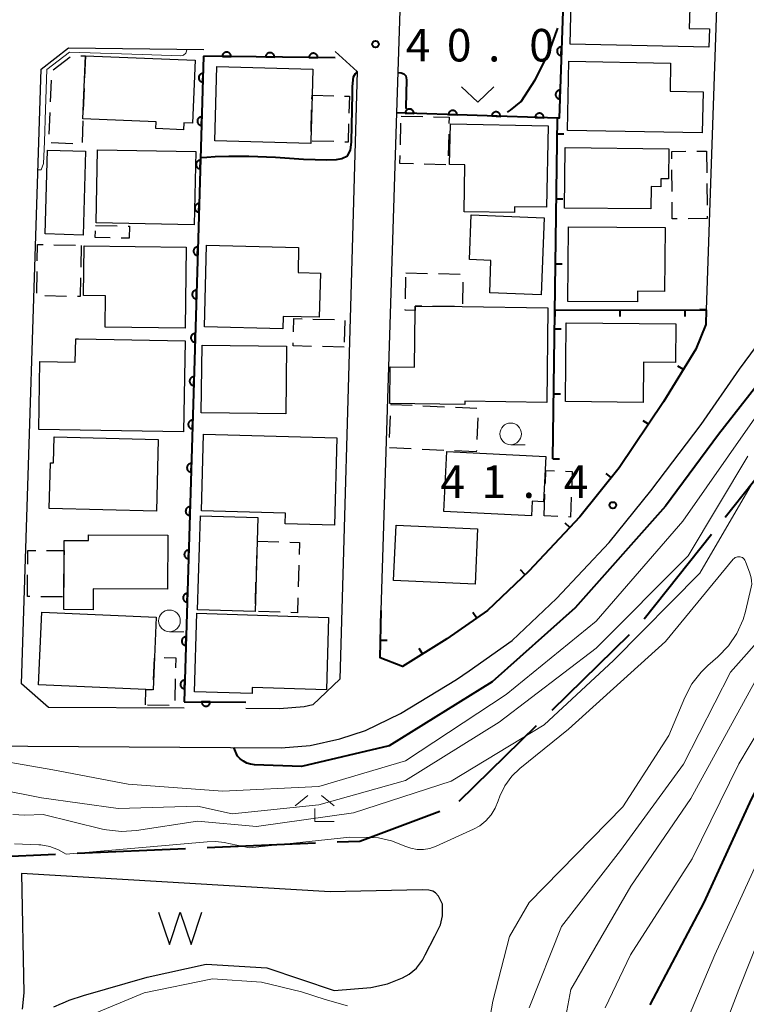
# Model space of a CAD drawing. Units: metres. Extents: x -72000 to -69999, y 31500 to 33001.
# Drawn here: x -71160 to -71076, y 32497 to 32611 of the extents above; entities that cross this region are included whole.
import ezdxf

# ---------------------------------------------------------------- set-up
doc = ezdxf.new("R2010")
doc.units = ezdxf.units.M
for name, color, linetype, lineweight in [('110600_大字・町・丁目界', 7, 'Continuous', 40), ('210100_道路縁(街区線)', 7, 'Continuous', 30), ('300100_普通建物', 7, 'Continuous', 30), ('300300_普通無壁舎', 7, 'Continuous', 30), ('510100_河川', 7, 'Continuous', 30), ('510500_湖池(界線)', 7, 'Continuous', 30), ('611100_コンクリート被覆(直落)', 7, 'Continuous', 30), ('614000_へい（未分類）', 7, 'Continuous', 40), ('631300_畑', 7, 'Continuous', 13), ('633100_広葉樹林', 7, 'Continuous', 13), ('633300_竹林', 7, 'Continuous', 13), ('710100_等高線(計曲線)', 7, 'Continuous', 40), ('710200_等高線(主曲線)', 7, 'Continuous', 13), ('731200_図化機測定による標高点', 7, 'Continuous', 40)]:
    doc.layers.add(name, color=color, linetype=linetype, lineweight=lineweight)
doc.styles.add('Style-WORKING', font='MS Gothic.ttf')

msp = doc.modelspace()

# ---------------------------------------------------------------- linework, layer by layer
at = {"layer": '110600_大字・町・丁目界', "linetype": 'Continuous', "lineweight": 40}
for p, q in [((-71070.36, 32563.21), (-71078.14, 32553.43)), ((-71079.7, 32551.47), (-71087.47, 32541.68)), ((-71089.2, 32539.89), (-71098.14, 32531.15)), ((-71099.93, 32529.4), (-71108.86, 32520.66)), ((-71140.39, 32515.2), (-71152.88, 32514.66)), ((-71125.41, 32515.85), (-71137.9, 32515.31)), ((-71155.38, 32514.55), (-71167.87, 32514.01))]:
    msp.add_line(p, q, dxfattribs=at)
at = {"layer": '110600_大字・町・丁目界', "linetype": 'Continuous', "lineweight": 40, "flags": 128}
msp.add_lwpolyline([(-71111.04, 32519.51), (-71120.27, 32516.07), (-71122.91, 32515.96)], dxfattribs=at)
at = {"layer": '210100_道路縁(街区線)', "linetype": 'Continuous', "lineweight": 30, "flags": 128}
for points in [[(-71116.01, 32600.08), (-71115.64, 32611.88), (-71114.28, 32655.23), (-71113.93, 32666.34), (-71113.24, 32688.33), (-71112.96, 32697.18), (-71110.97, 32699.44), (-71093.96, 32698.99)], [(-71076.25, 32696.38), (-71080.32, 32577.37)], [(-71164.47, 32527.07), (-71129.36, 32526.86), (-71126.02, 32527.14), (-71122.6, 32527.91), (-71119.63, 32528.87), (-71115.59, 32530.8), (-71109.14, 32534.72), (-71107.68, 32535.73), (-71102.71, 32539.22), (-71097.61, 32544.07), (-71091.51, 32550.53), (-71086.72, 32556.49), (-71080.92, 32564.16), (-71076.49, 32570.54), (-71070.16, 32579.08), (-71051.81, 32604.06), (-71046.78, 32610.61), (-71042.81, 32616.32)], [(-71140.56, 32531.43), (-71156.2, 32531.52), (-71159.32, 32534.23), (-71157.04, 32605.14), (-71153.88, 32607.59), (-71138.28, 32607.38)], [(-71123.13, 32607.18), (-71120.6, 32604.87), (-71121.17, 32584.45)], [(-71117.82, 32542.69), (-71116.01, 32600.08)], [(-71121.17, 32584.45), (-71122.57, 32534.76), (-71125.7, 32531.82), (-71126.71, 32531.6), (-71129.53, 32531.36), (-71133.44, 32531.38)]]:
    msp.add_lwpolyline(points, dxfattribs=at)
at = {"layer": '300100_普通建物', "linetype": 'Continuous', "lineweight": 30, "flags": 128}
for points in [[(-71096.03, 32608.02), (-71095.61, 32626.21), (-71087.62, 32626.02), (-71087.6, 32626.97), (-71080.45, 32626.8), (-71080.64, 32618.79), (-71084.29, 32618.87), (-71084.33, 32617.11), (-71083.2, 32617.08), (-71083.25, 32614.73), (-71082.15, 32614.7), (-71082.27, 32609.84), (-71079.95, 32609.79), (-71080, 32607.65)], [(-71139.57, 32598.91), (-71140.6, 32598.95), (-71140.63, 32598.15), (-71143.81, 32598.27), (-71143.78, 32599.06), (-71152.22, 32599.39), (-71151.93, 32606.65), (-71139.27, 32606.16)], [(-71080.77, 32597.77), (-71096.32, 32598.04), (-71096.18, 32606.04), (-71084.43, 32605.84), (-71084.48, 32602.58), (-71080.69, 32602.51)], [(-71125.94, 32596.55), (-71137.01, 32596.86), (-71136.77, 32605.43), (-71125.7, 32605.12), (-71125.79, 32602.13), (-71125.93, 32596.84)], [(-71109.84, 32598.81), (-71098.57, 32598.61), (-71098.73, 32589.2), (-71102.44, 32589.26), (-71102.45, 32588.59), (-71108.26, 32588.68), (-71108.17, 32594.1), (-71109.92, 32594.13)], [(-71085.56, 32591.56), (-71086.68, 32591.58), (-71086.71, 32589.01), (-71096.66, 32589.11), (-71096.58, 32596.08), (-71084.65, 32595.95), (-71084.69, 32592.47), (-71085.55, 32592.48)], [(-71107.42, 32588.34), (-71099.01, 32588), (-71099.36, 32579.09), (-71105.3, 32579.33), (-71105.15, 32583.08), (-71107.63, 32583.17)], [(-71096.22, 32586.94), (-71085.07, 32586.88), (-71085.12, 32579.5), (-71088.25, 32579.51), (-71088.26, 32578.28), (-71096.27, 32578.32)], [(-71152.08, 32584.77), (-71140.32, 32584.62), (-71140.44, 32575.25), (-71149.67, 32575.37), (-71149.62, 32579), (-71152.17, 32579.03)], [(-71137.97, 32584.83), (-71127.34, 32584.57), (-71127.41, 32581.66), (-71124.83, 32581.6), (-71124.96, 32576.52), (-71129.14, 32576.62), (-71129.17, 32575.2), (-71138.21, 32575.42)], [(-71113.9, 32577.81), (-71108.46, 32577.74), (-71098.58, 32577.61), (-71098.72, 32566.7), (-71108.15, 32566.82), (-71108.15, 32566.47), (-71116.82, 32566.58), (-71116.77, 32570.78), (-71113.99, 32570.75), (-71113.91, 32577.31)], [(-71096.47, 32575.89), (-71083.82, 32575.74), (-71083.87, 32571.31), (-71087.54, 32571.35), (-71087.59, 32566.68), (-71096.57, 32566.79)], [(-71152.74, 32574.01), (-71140.45, 32573.79), (-71140.64, 32563.29), (-71157.33, 32563.59), (-71157.19, 32571.4), (-71153.11, 32571.33), (-71153.06, 32574.02)], [(-71138.3, 32563.02), (-71122.93, 32562.61), (-71123.19, 32552.54), (-71128.88, 32552.69), (-71128.85, 32553.93), (-71138.56, 32554.2)], [(-71143.74, 32554.17), (-71156.11, 32554.47), (-71155.98, 32559.74), (-71155.61, 32559.73), (-71155.54, 32562.71), (-71143.54, 32562.42)], [(-71110.23, 32561.02), (-71098.84, 32560.45), (-71099.11, 32555.23), (-71100.39, 32555.29), (-71100.47, 32553.61), (-71110.58, 32554.12)], [(-71132.36, 32542.58), (-71139.01, 32542.79), (-71138.67, 32553.61), (-71132.03, 32553.41), (-71132.11, 32550.69)], [(-71142.42, 32551.37), (-71142.46, 32545.16), (-71151.04, 32545.21), (-71151.05, 32542.78), (-71154.44, 32542.8), (-71154.43, 32544.27), (-71154.4, 32549.6), (-71154.39, 32550.76), (-71151.59, 32550.75), (-71151.59, 32551.42)], [(-71156.98, 32542.51), (-71143.77, 32541.93), (-71143.97, 32537.31), (-71144.14, 32533.55), (-71144.96, 32533.59), (-71157.36, 32534.14)], [(-71139.07, 32542.37), (-71123.88, 32541.9), (-71124.14, 32533.56), (-71132.69, 32533.83), (-71132.71, 32533.12), (-71139.35, 32533.33)]]:
    msp.add_lwpolyline(points, close=True, dxfattribs=at)
at = {"layer": '300100_普通建物', "linetype": 'Continuous', "lineweight": 30}
for points in [[(-71156.33, 32595.79), (-71151.93, 32595.66), (-71152.2, 32586), (-71156.6, 32586.13)], [(-71150.56, 32595.84), (-71139.22, 32595.63), (-71139.38, 32587.17), (-71150.71, 32587.39)], [(-71138.47, 32573.29), (-71128.73, 32573.17), (-71128.82, 32565.39), (-71138.57, 32565.51)], [(-71116.1, 32552.53), (-71106.7, 32552.1), (-71106.98, 32545.72), (-71116.39, 32546.15)]]:
    msp.add_3dface(points, dxfattribs=at)
at = {"layer": '300300_普通無壁舎', "linetype": 'Continuous', "lineweight": 30}
for p, q in [((-71155.66, 32605.05), (-71153.68, 32606.57)), ((-71152.48, 32606.67), (-71151.93, 32606.65)), ((-71151.93, 32606.65), (-71152.03, 32604.15)), ((-71155.96, 32601.37), (-71155.86, 32603.87)), ((-71152.08, 32602.9), (-71152.18, 32600.4)), ((-71125.8, 32601.68), (-71125.79, 32602.13)), ((-71125.79, 32602.13), (-71123.29, 32602.06)), ((-71125.9, 32597.93), (-71125.84, 32600.43)), ((-71156.13, 32597.63), (-71156.02, 32600.12)), ((-71152.23, 32599.16), (-71152.32, 32596.66)), ((-71115.52, 32599.72), (-71113.02, 32599.66)), ((-71115.6, 32596.42), (-71115.54, 32598.92)), ((-71110.03, 32597.62), (-71110.1, 32595.12)), ((-71153.4, 32596.53), (-71155.9, 32596.64)), ((-71123.28, 32596.77), (-71125.78, 32596.84)), ((-71081.42, 32595.67), (-71080.28, 32595.68)), ((-71080.28, 32595.68), (-71080.25, 32593.18)), ((-71110.35, 32594.1), (-71112.85, 32594.16)), ((-71084.26, 32591.03), (-71084.28, 32593.53)), ((-71080.24, 32591.93), (-71080.22, 32589.43)), ((-71150.77, 32587.11), (-71148.27, 32587.05)), ((-71155.57, 32584.87), (-71153.07, 32584.82)), ((-71152.43, 32584.81), (-71152.47, 32582.31)), ((-71157.56, 32579.29), (-71157.51, 32581.79)), ((-71115.03, 32578.66), (-71114.98, 32581.16)), ((-71114.97, 32581.63), (-71112.47, 32581.58)), ((-71111.22, 32581.55), (-71108.72, 32581.5)), ((-71108.4, 32580.58), (-71108.45, 32578.08)), ((-71154.12, 32578.93), (-71156.62, 32578.97)), ((-71109.37, 32577.75), (-71111.87, 32577.78)), ((-71125.7, 32576.3), (-71123.21, 32576.24)), ((-71122.01, 32576.15), (-71122.07, 32573.66)), ((-71122.09, 32573.06), (-71124.59, 32573.13)), ((-71113.01, 32566.3), (-71110.51, 32566.19)), ((-71116.85, 32562.64), (-71116.73, 32565.14)), ((-71109.26, 32566.13), (-71106.77, 32566.02)), ((-71106.67, 32564.91), (-71106.79, 32562.41)), ((-71114.34, 32561.33), (-71116.84, 32561.45)), ((-71110.6, 32561.16), (-71113.09, 32561.28)), ((-71106.85, 32560.99), (-71109.35, 32561.1)), ((-71106.84, 32561.16), (-71106.85, 32560.99)), ((-71099.02, 32553.61), (-71098.92, 32556.11)), ((-71097.45, 32553.54), (-71099.02, 32553.61)), ((-71132.11, 32550.69), (-71129.61, 32550.61)), ((-71132.22, 32547.21), (-71132.14, 32549.71)), ((-71154.41, 32547.86), (-71154.42, 32545.36)), ((-71127.31, 32547.91), (-71127.39, 32545.42)), ((-71158.62, 32544.3), (-71158.61, 32546.8)), ((-71132.33, 32543.46), (-71132.26, 32545.96)), ((-71158.34, 32544.3), (-71158.62, 32544.3)), ((-71154.59, 32544.27), (-71157.09, 32544.29)), ((-71129.49, 32542.49), (-71131.99, 32542.57)), ((-71144.09, 32534.69), (-71143.98, 32537.19)), ((-71141.58, 32534.83), (-71141.64, 32532.33)), ((-71142.29, 32531.74), (-71144.79, 32531.79))]:
    msp.add_line(p, q, dxfattribs=at)
at = {"layer": '300300_普通無壁舎', "linetype": 'Continuous', "lineweight": 30, "flags": 128}
for points in [[(-71122.04, 32602.03), (-71121.48, 32602.01), (-71121.54, 32600.07)], [(-71111.77, 32599.62), (-71109.98, 32599.58), (-71110, 32598.87)], [(-71121.57, 32598.82), (-71121.63, 32596.72), (-71122.03, 32596.73)], [(-71114.1, 32594.2), (-71115.66, 32594.24), (-71115.64, 32595.17)], [(-71084.29, 32594.78), (-71084.3, 32595.65), (-71082.67, 32595.66)], [(-71083.66, 32587.86), (-71084.23, 32587.85), (-71084.25, 32589.78)], [(-71080.2, 32588.18), (-71080.2, 32587.89), (-71082.41, 32587.87)], [(-71147.02, 32587.01), (-71146.84, 32587.01), (-71146.88, 32585.63), (-71147.82, 32585.65)], [(-71149.07, 32585.69), (-71150.81, 32585.73), (-71150.79, 32586.49)], [(-71157.49, 32583.04), (-71157.45, 32584.91), (-71156.82, 32584.9)], [(-71152.49, 32581.06), (-71152.53, 32578.9), (-71152.87, 32578.91)], [(-71113.12, 32577.8), (-71113.9, 32577.81), (-71113.91, 32577.31), (-71115.06, 32577.34), (-71115.06, 32577.41)], [(-71127.95, 32574.82), (-71127.91, 32576.36), (-71126.95, 32576.34)], [(-71125.84, 32573.16), (-71127.99, 32573.22), (-71127.98, 32573.57)], [(-71116.67, 32566.38), (-71116.67, 32566.47), (-71114.26, 32566.36)], [(-71098.87, 32557.36), (-71098.81, 32558.85), (-71097.81, 32558.8)], [(-71096.56, 32558.75), (-71095.77, 32558.71), (-71095.84, 32557)], [(-71095.89, 32555.75), (-71095.98, 32553.47), (-71096.2, 32553.48)], [(-71128.36, 32550.57), (-71127.23, 32550.53), (-71127.27, 32549.16)], [(-71158.6, 32548.05), (-71158.59, 32549.62), (-71157.66, 32549.62)], [(-71156.41, 32549.61), (-71154.4, 32549.6), (-71154.4, 32549.11)], [(-71127.43, 32544.17), (-71127.48, 32542.43), (-71128.24, 32542.45)], [(-71142.85, 32537.28), (-71141.52, 32537.25), (-71141.55, 32536.08)], [(-71145, 32531.8), (-71144.96, 32533.59), (-71144.25, 32533.56)]]:
    msp.add_lwpolyline(points, dxfattribs=at)
at = {"layer": '510100_河川', "linetype": 'Continuous', "lineweight": 30, "flags": 128}
for points in [[(-71159.33, 32512.36), (-71159.04, 32498.59), (-71159.25, 32496.7)], [(-71155.57, 32496.99), (-71154.68, 32497.38), (-71154.59, 32497.42), (-71153.8, 32497.74), (-71152.16, 32498.28), (-71144.83, 32500.42), (-71138, 32501.89), (-71131, 32501.5), (-71123.24, 32498.85), (-71119.01, 32499.23), (-71117.09, 32499.65), (-71115.35, 32500.31), (-71114.58, 32500.77), (-71113.74, 32501.45), (-71113.05, 32502.37), (-71112.73, 32502.98), (-71111.63, 32505.12), (-71110.97, 32506.44), (-71110.76, 32507.49), (-71110.76, 32508.81), (-71111.22, 32509.74), (-71111.54, 32510.15), (-71111.86, 32510.32), (-71112.31, 32510.43), (-71113.09, 32510.49), (-71123.7, 32510.26), (-71159.33, 32512.36)]]:
    msp.add_lwpolyline(points, dxfattribs=at)
at = {"layer": '510500_湖池(界線)', "linetype": 'Continuous', "lineweight": 30, "flags": 128}
msp.add_lwpolyline([(-71143.5, 32507.92), (-71142.25, 32504.17), (-71141, 32507.92), (-71139.75, 32504.17), (-71138.5, 32507.92)], dxfattribs=at)
at = {"layer": '611100_コンクリート被覆(直落)', "linetype": 'Continuous', "lineweight": 40}
for p, q in [((-71123.14, 32606.43), (-71138.3, 32606.63)), ((-71140.54, 32532.18), (-71133.43, 32532.13))]:
    msp.add_line(p, q, dxfattribs=at)
at = {"layer": '611100_コンクリート被覆(直落)', "linetype": 'Continuous', "lineweight": 40, "flags": 128}
for points in [[(-71095.45, 32654.67), (-71096.88, 32611.83), (-71097.29, 32599.48), (-71097.48, 32599.48), (-71116.01, 32600.08)], [(-71138.3, 32606.63), (-71138.93, 32585.56), (-71140.54, 32532.18)]]:
    msp.add_lwpolyline(points, dxfattribs=at)
for points in [[(-71136.14, 32606.6), (-71135.14, 32606.59), (-71135.14, 32606.63), (-71135.15, 32606.67), (-71135.15, 32606.72), (-71135.17, 32606.76), (-71135.18, 32606.8), (-71135.2, 32606.84), (-71135.23, 32606.88), (-71135.25, 32606.91), (-71135.28, 32606.94), (-71135.31, 32606.97), (-71135.35, 32607), (-71135.38, 32607.03), (-71135.42, 32607.04), (-71135.46, 32607.06), (-71135.5, 32607.08), (-71135.54, 32607.09), (-71135.59, 32607.09), (-71135.63, 32607.1), (-71135.68, 32607.09), (-71135.72, 32607.09), (-71135.76, 32607.08), (-71135.8, 32607.07), (-71135.84, 32607.05), (-71135.88, 32607.03), (-71135.92, 32607.01), (-71135.96, 32606.98), (-71135.99, 32606.95), (-71136.02, 32606.92), (-71136.04, 32606.89), (-71136.07, 32606.85), (-71136.09, 32606.81), (-71136.11, 32606.77), (-71136.12, 32606.73), (-71136.13, 32606.69), (-71136.14, 32606.65)], [(-71097.05, 32606.7), (-71097.02, 32607.7), (-71097.06, 32607.7), (-71097.1, 32607.69), (-71097.15, 32607.68), (-71097.19, 32607.67), (-71097.23, 32607.66), (-71097.27, 32607.64), (-71097.31, 32607.62), (-71097.34, 32607.59), (-71097.38, 32607.56), (-71097.41, 32607.53), (-71097.43, 32607.5), (-71097.46, 32607.46), (-71097.48, 32607.42), (-71097.5, 32607.38), (-71097.51, 32607.34), (-71097.52, 32607.3), (-71097.53, 32607.26), (-71097.53, 32607.21), (-71097.53, 32607.17), (-71097.53, 32607.13), (-71097.52, 32607.08), (-71097.51, 32607.04), (-71097.49, 32607), (-71097.48, 32606.96), (-71097.45, 32606.92), (-71097.43, 32606.89), (-71097.4, 32606.85), (-71097.37, 32606.82), (-71097.33, 32606.8), (-71097.3, 32606.77), (-71097.26, 32606.75), (-71097.22, 32606.73), (-71097.18, 32606.72), (-71097.14, 32606.71), (-71097.09, 32606.7)], [(-71131.14, 32606.54), (-71130.14, 32606.52), (-71130.14, 32606.57), (-71130.15, 32606.61), (-71130.15, 32606.65), (-71130.17, 32606.69), (-71130.18, 32606.73), (-71130.2, 32606.77), (-71130.23, 32606.81), (-71130.25, 32606.85), (-71130.28, 32606.88), (-71130.31, 32606.91), (-71130.35, 32606.94), (-71130.38, 32606.96), (-71130.42, 32606.98), (-71130.46, 32607), (-71130.5, 32607.01), (-71130.55, 32607.02), (-71130.59, 32607.03), (-71130.63, 32607.03), (-71130.68, 32607.03), (-71130.72, 32607.02), (-71130.76, 32607.01), (-71130.8, 32607), (-71130.84, 32606.99), (-71130.88, 32606.97), (-71130.92, 32606.94), (-71130.96, 32606.92), (-71130.99, 32606.89), (-71131.02, 32606.85), (-71131.05, 32606.82), (-71131.07, 32606.78), (-71131.09, 32606.75), (-71131.11, 32606.71), (-71131.12, 32606.66), (-71131.13, 32606.62), (-71131.14, 32606.58)], [(-71126.14, 32606.47), (-71125.14, 32606.46), (-71125.14, 32606.5), (-71125.15, 32606.54), (-71125.15, 32606.59), (-71125.17, 32606.63), (-71125.18, 32606.67), (-71125.2, 32606.71), (-71125.23, 32606.74), (-71125.25, 32606.78), (-71125.28, 32606.81), (-71125.31, 32606.84), (-71125.35, 32606.87), (-71125.38, 32606.89), (-71125.42, 32606.91), (-71125.46, 32606.93), (-71125.5, 32606.94), (-71125.55, 32606.95), (-71125.59, 32606.96), (-71125.63, 32606.96), (-71125.68, 32606.96), (-71125.72, 32606.96), (-71125.76, 32606.95), (-71125.81, 32606.94), (-71125.85, 32606.92), (-71125.88, 32606.9), (-71125.92, 32606.88), (-71125.96, 32606.85), (-71125.99, 32606.82), (-71126.02, 32606.79), (-71126.05, 32606.76), (-71126.07, 32606.72), (-71126.09, 32606.68), (-71126.11, 32606.64), (-71126.12, 32606.6), (-71126.13, 32606.56), (-71126.14, 32606.51)], [(-71138.39, 32603.63), (-71138.36, 32604.63), (-71138.4, 32604.63), (-71138.45, 32604.62), (-71138.49, 32604.62), (-71138.53, 32604.61), (-71138.57, 32604.59), (-71138.61, 32604.57), (-71138.65, 32604.55), (-71138.68, 32604.52), (-71138.72, 32604.5), (-71138.75, 32604.46), (-71138.78, 32604.43), (-71138.8, 32604.39), (-71138.82, 32604.36), (-71138.84, 32604.32), (-71138.85, 32604.27), (-71138.86, 32604.23), (-71138.87, 32604.19), (-71138.87, 32604.15), (-71138.87, 32604.1), (-71138.87, 32604.06), (-71138.86, 32604.02), (-71138.85, 32603.97), (-71138.83, 32603.93), (-71138.82, 32603.89), (-71138.79, 32603.86), (-71138.77, 32603.82), (-71138.74, 32603.79), (-71138.71, 32603.76), (-71138.67, 32603.73), (-71138.64, 32603.71), (-71138.6, 32603.69), (-71138.56, 32603.67), (-71138.52, 32603.65), (-71138.48, 32603.64), (-71138.43, 32603.63)], [(-71097.22, 32601.7), (-71097.18, 32602.7), (-71097.23, 32602.7), (-71097.27, 32602.69), (-71097.31, 32602.69), (-71097.35, 32602.67), (-71097.4, 32602.66), (-71097.43, 32602.64), (-71097.47, 32602.62), (-71097.51, 32602.59), (-71097.54, 32602.56), (-71097.57, 32602.53), (-71097.6, 32602.5), (-71097.62, 32602.46), (-71097.65, 32602.42), (-71097.66, 32602.39), (-71097.68, 32602.34), (-71097.69, 32602.3), (-71097.7, 32602.26), (-71097.7, 32602.22), (-71097.7, 32602.17), (-71097.69, 32602.13), (-71097.69, 32602.09), (-71097.68, 32602.04), (-71097.66, 32602), (-71097.64, 32601.96), (-71097.62, 32601.93), (-71097.59, 32601.89), (-71097.57, 32601.86), (-71097.53, 32601.83), (-71097.5, 32601.8), (-71097.46, 32601.78), (-71097.43, 32601.75), (-71097.39, 32601.74), (-71097.35, 32601.72), (-71097.3, 32601.71), (-71097.26, 32601.7)], [(-71115.06, 32600.05), (-71114.06, 32600.02), (-71114.06, 32600.06), (-71114.07, 32600.1), (-71114.07, 32600.15), (-71114.09, 32600.19), (-71114.1, 32600.23), (-71114.12, 32600.27), (-71114.14, 32600.31), (-71114.17, 32600.34), (-71114.2, 32600.38), (-71114.23, 32600.4), (-71114.26, 32600.43), (-71114.3, 32600.46), (-71114.34, 32600.48), (-71114.37, 32600.5), (-71114.42, 32600.51), (-71114.46, 32600.52), (-71114.5, 32600.53), (-71114.54, 32600.53), (-71114.59, 32600.53), (-71114.63, 32600.53), (-71114.67, 32600.52), (-71114.72, 32600.51), (-71114.76, 32600.49), (-71114.8, 32600.47), (-71114.83, 32600.45), (-71114.87, 32600.43), (-71114.9, 32600.4), (-71114.93, 32600.37), (-71114.96, 32600.33), (-71114.99, 32600.3), (-71115.01, 32600.26), (-71115.03, 32600.22), (-71115.04, 32600.18), (-71115.05, 32600.14), (-71115.06, 32600.09)], [(-71110.06, 32599.89), (-71109.06, 32599.85), (-71109.06, 32599.9), (-71109.07, 32599.94), (-71109.08, 32599.99), (-71109.09, 32600.03), (-71109.1, 32600.07), (-71109.12, 32600.11), (-71109.14, 32600.15), (-71109.17, 32600.18), (-71109.2, 32600.21), (-71109.23, 32600.24), (-71109.26, 32600.27), (-71109.3, 32600.3), (-71109.34, 32600.32), (-71109.38, 32600.33), (-71109.42, 32600.35), (-71109.46, 32600.36), (-71109.5, 32600.37), (-71109.55, 32600.37), (-71109.59, 32600.37), (-71109.63, 32600.37), (-71109.68, 32600.36), (-71109.72, 32600.35), (-71109.76, 32600.33), (-71109.8, 32600.31), (-71109.84, 32600.29), (-71109.87, 32600.26), (-71109.9, 32600.24), (-71109.93, 32600.2), (-71109.96, 32600.17), (-71109.99, 32600.13), (-71110.01, 32600.1), (-71110.03, 32600.06), (-71110.04, 32600.02), (-71110.05, 32599.97), (-71110.06, 32599.93)], [(-71138.54, 32598.63), (-71138.51, 32599.63), (-71138.55, 32599.63), (-71138.6, 32599.63), (-71138.64, 32599.62), (-71138.68, 32599.61), (-71138.72, 32599.59), (-71138.76, 32599.57), (-71138.8, 32599.55), (-71138.83, 32599.53), (-71138.87, 32599.5), (-71138.9, 32599.47), (-71138.93, 32599.43), (-71138.95, 32599.4), (-71138.97, 32599.36), (-71138.99, 32599.32), (-71139, 32599.28), (-71139.01, 32599.24), (-71139.02, 32599.19), (-71139.02, 32599.15), (-71139.02, 32599.1), (-71139.02, 32599.06), (-71139.01, 32599.02), (-71139, 32598.98), (-71138.98, 32598.94), (-71138.96, 32598.9), (-71138.94, 32598.86), (-71138.92, 32598.82), (-71138.89, 32598.79), (-71138.86, 32598.76), (-71138.82, 32598.73), (-71138.79, 32598.71), (-71138.75, 32598.69), (-71138.71, 32598.67), (-71138.67, 32598.65), (-71138.63, 32598.64), (-71138.58, 32598.64)], [(-71105.07, 32599.73), (-71104.07, 32599.69), (-71104.07, 32599.74), (-71104.07, 32599.78), (-71104.08, 32599.82), (-71104.09, 32599.87), (-71104.11, 32599.91), (-71104.12, 32599.94), (-71104.15, 32599.98), (-71104.17, 32600.02), (-71104.2, 32600.05), (-71104.23, 32600.08), (-71104.27, 32600.11), (-71104.3, 32600.13), (-71104.34, 32600.15), (-71104.38, 32600.17), (-71104.42, 32600.19), (-71104.46, 32600.2), (-71104.51, 32600.21), (-71104.55, 32600.21), (-71104.59, 32600.21), (-71104.64, 32600.2), (-71104.68, 32600.2), (-71104.72, 32600.19), (-71104.76, 32600.17), (-71104.8, 32600.15), (-71104.84, 32600.13), (-71104.87, 32600.1), (-71104.91, 32600.08), (-71104.94, 32600.04), (-71104.97, 32600.01), (-71104.99, 32599.97), (-71105.01, 32599.94), (-71105.03, 32599.9), (-71105.04, 32599.85), (-71105.06, 32599.81), (-71105.06, 32599.77)], [(-71100.07, 32599.56), (-71099.07, 32599.53), (-71099.07, 32599.58), (-71099.07, 32599.62), (-71099.08, 32599.66), (-71099.09, 32599.7), (-71099.11, 32599.74), (-71099.13, 32599.78), (-71099.15, 32599.82), (-71099.18, 32599.86), (-71099.2, 32599.89), (-71099.24, 32599.92), (-71099.27, 32599.95), (-71099.3, 32599.97), (-71099.34, 32599.99), (-71099.38, 32600.01), (-71099.42, 32600.03), (-71099.46, 32600.04), (-71099.51, 32600.04), (-71099.55, 32600.05), (-71099.6, 32600.05), (-71099.64, 32600.04), (-71099.68, 32600.03), (-71099.72, 32600.02), (-71099.76, 32600.01), (-71099.8, 32599.99), (-71099.84, 32599.97), (-71099.88, 32599.94), (-71099.91, 32599.91), (-71099.94, 32599.88), (-71099.97, 32599.85), (-71099.99, 32599.81), (-71100.01, 32599.77), (-71100.03, 32599.73), (-71100.05, 32599.69), (-71100.06, 32599.65), (-71100.07, 32599.61)], [(-71138.69, 32593.64), (-71138.66, 32594.63), (-71138.7, 32594.63), (-71138.75, 32594.63), (-71138.79, 32594.62), (-71138.83, 32594.61), (-71138.87, 32594.6), (-71138.91, 32594.58), (-71138.95, 32594.55), (-71138.98, 32594.53), (-71139.02, 32594.5), (-71139.05, 32594.47), (-71139.07, 32594.44), (-71139.1, 32594.4), (-71139.12, 32594.36), (-71139.14, 32594.32), (-71139.15, 32594.28), (-71139.16, 32594.24), (-71139.17, 32594.19), (-71139.17, 32594.15), (-71139.17, 32594.11), (-71139.17, 32594.06), (-71139.16, 32594.02), (-71139.15, 32593.98), (-71139.13, 32593.94), (-71139.11, 32593.9), (-71139.09, 32593.86), (-71139.07, 32593.83), (-71139.04, 32593.79), (-71139.01, 32593.76), (-71138.97, 32593.73), (-71138.94, 32593.71), (-71138.9, 32593.69), (-71138.86, 32593.67), (-71138.82, 32593.66), (-71138.78, 32593.65), (-71138.73, 32593.64)], [(-71138.84, 32588.64), (-71138.81, 32589.64), (-71138.85, 32589.64), (-71138.9, 32589.63), (-71138.94, 32589.62), (-71138.98, 32589.61), (-71139.02, 32589.6), (-71139.06, 32589.58), (-71139.1, 32589.56), (-71139.13, 32589.53), (-71139.17, 32589.5), (-71139.2, 32589.47), (-71139.22, 32589.44), (-71139.25, 32589.4), (-71139.27, 32589.36), (-71139.29, 32589.32), (-71139.3, 32589.28), (-71139.31, 32589.24), (-71139.32, 32589.2), (-71139.32, 32589.15), (-71139.32, 32589.11), (-71139.32, 32589.07), (-71139.31, 32589.02), (-71139.3, 32588.98), (-71139.28, 32588.94), (-71139.26, 32588.9), (-71139.24, 32588.86), (-71139.21, 32588.83), (-71139.19, 32588.79), (-71139.15, 32588.76), (-71139.12, 32588.74), (-71139.09, 32588.71), (-71139.05, 32588.69), (-71139.01, 32588.67), (-71138.97, 32588.66), (-71138.93, 32588.65), (-71138.88, 32588.64)], [(-71138.99, 32583.64), (-71138.96, 32584.64), (-71139, 32584.64), (-71139.04, 32584.63), (-71139.09, 32584.63), (-71139.13, 32584.62), (-71139.17, 32584.6), (-71139.21, 32584.58), (-71139.25, 32584.56), (-71139.28, 32584.53), (-71139.32, 32584.51), (-71139.35, 32584.47), (-71139.37, 32584.44), (-71139.4, 32584.4), (-71139.42, 32584.37), (-71139.44, 32584.33), (-71139.45, 32584.28), (-71139.46, 32584.24), (-71139.47, 32584.2), (-71139.47, 32584.15), (-71139.47, 32584.11), (-71139.47, 32584.07), (-71139.46, 32584.03), (-71139.45, 32583.98), (-71139.43, 32583.94), (-71139.41, 32583.9), (-71139.39, 32583.87), (-71139.37, 32583.83), (-71139.34, 32583.8), (-71139.31, 32583.77), (-71139.27, 32583.74), (-71139.24, 32583.72), (-71139.2, 32583.69), (-71139.16, 32583.67), (-71139.12, 32583.66), (-71139.07, 32583.65), (-71139.03, 32583.64)], [(-71139.14, 32578.64), (-71139.11, 32579.64), (-71139.15, 32579.64), (-71139.2, 32579.64), (-71139.24, 32579.63), (-71139.28, 32579.62), (-71139.32, 32579.6), (-71139.36, 32579.58), (-71139.4, 32579.56), (-71139.43, 32579.53), (-71139.47, 32579.51), (-71139.5, 32579.47), (-71139.53, 32579.44), (-71139.55, 32579.4), (-71139.57, 32579.37), (-71139.59, 32579.33), (-71139.6, 32579.29), (-71139.61, 32579.24), (-71139.62, 32579.2), (-71139.62, 32579.16), (-71139.62, 32579.11), (-71139.62, 32579.07), (-71139.61, 32579.03), (-71139.6, 32578.99), (-71139.58, 32578.94), (-71139.56, 32578.91), (-71139.54, 32578.87), (-71139.52, 32578.83), (-71139.49, 32578.8), (-71139.46, 32578.77), (-71139.42, 32578.74), (-71139.39, 32578.72), (-71139.35, 32578.7), (-71139.31, 32578.68), (-71139.27, 32578.66), (-71139.23, 32578.65), (-71139.18, 32578.65)], [(-71139.29, 32573.65), (-71139.26, 32574.64), (-71139.3, 32574.64), (-71139.35, 32574.64), (-71139.39, 32574.63), (-71139.43, 32574.62), (-71139.47, 32574.6), (-71139.51, 32574.58), (-71139.55, 32574.56), (-71139.58, 32574.54), (-71139.62, 32574.51), (-71139.65, 32574.48), (-71139.68, 32574.44), (-71139.7, 32574.41), (-71139.72, 32574.37), (-71139.74, 32574.33), (-71139.75, 32574.29), (-71139.76, 32574.25), (-71139.77, 32574.2), (-71139.77, 32574.16), (-71139.77, 32574.12), (-71139.77, 32574.07), (-71139.76, 32574.03), (-71139.75, 32573.99), (-71139.73, 32573.95), (-71139.71, 32573.91), (-71139.69, 32573.87), (-71139.67, 32573.83), (-71139.64, 32573.8), (-71139.61, 32573.77), (-71139.57, 32573.74), (-71139.54, 32573.72), (-71139.5, 32573.7), (-71139.46, 32573.68), (-71139.42, 32573.67), (-71139.38, 32573.65), (-71139.33, 32573.65)], [(-71139.44, 32568.65), (-71139.41, 32569.65), (-71139.45, 32569.65), (-71139.5, 32569.64), (-71139.54, 32569.63), (-71139.58, 32569.62), (-71139.62, 32569.61), (-71139.66, 32569.59), (-71139.7, 32569.56), (-71139.73, 32569.54), (-71139.77, 32569.51), (-71139.8, 32569.48), (-71139.83, 32569.45), (-71139.85, 32569.41), (-71139.87, 32569.37), (-71139.89, 32569.33), (-71139.9, 32569.29), (-71139.91, 32569.25), (-71139.92, 32569.21), (-71139.93, 32569.16), (-71139.92, 32569.12), (-71139.92, 32569.08), (-71139.91, 32569.03), (-71139.9, 32568.99), (-71139.88, 32568.95), (-71139.87, 32568.91), (-71139.84, 32568.87), (-71139.82, 32568.84), (-71139.79, 32568.8), (-71139.76, 32568.77), (-71139.72, 32568.75), (-71139.69, 32568.72), (-71139.65, 32568.7), (-71139.61, 32568.68), (-71139.57, 32568.67), (-71139.53, 32568.66), (-71139.48, 32568.65)], [(-71139.59, 32563.65), (-71139.56, 32564.65), (-71139.6, 32564.65), (-71139.65, 32564.64), (-71139.69, 32564.64), (-71139.73, 32564.62), (-71139.77, 32564.61), (-71139.81, 32564.59), (-71139.85, 32564.57), (-71139.88, 32564.54), (-71139.92, 32564.51), (-71139.95, 32564.48), (-71139.98, 32564.45), (-71140, 32564.41), (-71140.02, 32564.37), (-71140.04, 32564.33), (-71140.06, 32564.29), (-71140.07, 32564.25), (-71140.07, 32564.21), (-71140.08, 32564.16), (-71140.07, 32564.12), (-71140.07, 32564.08), (-71140.06, 32564.03), (-71140.05, 32563.99), (-71140.04, 32563.95), (-71140.02, 32563.91), (-71139.99, 32563.88), (-71139.97, 32563.84), (-71139.94, 32563.81), (-71139.91, 32563.78), (-71139.88, 32563.75), (-71139.84, 32563.72), (-71139.8, 32563.7), (-71139.76, 32563.69), (-71139.72, 32563.67), (-71139.68, 32563.66), (-71139.63, 32563.65)], [(-71139.74, 32558.65), (-71139.71, 32559.65), (-71139.76, 32559.65), (-71139.8, 32559.65), (-71139.84, 32559.64), (-71139.88, 32559.63), (-71139.92, 32559.61), (-71139.96, 32559.59), (-71140, 32559.57), (-71140.04, 32559.54), (-71140.07, 32559.52), (-71140.1, 32559.48), (-71140.13, 32559.45), (-71140.15, 32559.41), (-71140.17, 32559.38), (-71140.19, 32559.34), (-71140.21, 32559.29), (-71140.22, 32559.25), (-71140.22, 32559.21), (-71140.23, 32559.17), (-71140.23, 32559.12), (-71140.22, 32559.08), (-71140.21, 32559.04), (-71140.2, 32558.99), (-71140.19, 32558.95), (-71140.17, 32558.92), (-71140.15, 32558.88), (-71140.12, 32558.84), (-71140.09, 32558.81), (-71140.06, 32558.78), (-71140.03, 32558.75), (-71139.99, 32558.73), (-71139.95, 32558.71), (-71139.91, 32558.69), (-71139.87, 32558.67), (-71139.83, 32558.66), (-71139.79, 32558.65)], [(-71139.89, 32553.65), (-71139.86, 32554.65), (-71139.91, 32554.65), (-71139.95, 32554.65), (-71139.99, 32554.64), (-71140.03, 32554.63), (-71140.07, 32554.61), (-71140.11, 32554.59), (-71140.15, 32554.57), (-71140.19, 32554.55), (-71140.22, 32554.52), (-71140.25, 32554.49), (-71140.28, 32554.45), (-71140.3, 32554.42), (-71140.32, 32554.38), (-71140.34, 32554.34), (-71140.36, 32554.3), (-71140.37, 32554.26), (-71140.37, 32554.21), (-71140.38, 32554.17), (-71140.38, 32554.12), (-71140.37, 32554.08), (-71140.36, 32554.04), (-71140.35, 32554), (-71140.34, 32553.96), (-71140.32, 32553.92), (-71140.3, 32553.88), (-71140.27, 32553.84), (-71140.24, 32553.81), (-71140.21, 32553.78), (-71140.18, 32553.75), (-71140.14, 32553.73), (-71140.1, 32553.71), (-71140.06, 32553.69), (-71140.02, 32553.67), (-71139.98, 32553.67), (-71139.94, 32553.66)], [(-71140.04, 32548.66), (-71140.01, 32549.66), (-71140.06, 32549.65), (-71140.1, 32549.65), (-71140.14, 32549.64), (-71140.18, 32549.63), (-71140.23, 32549.62), (-71140.26, 32549.6), (-71140.3, 32549.57), (-71140.34, 32549.55), (-71140.37, 32549.52), (-71140.4, 32549.49), (-71140.43, 32549.46), (-71140.45, 32549.42), (-71140.47, 32549.38), (-71140.49, 32549.34), (-71140.51, 32549.3), (-71140.52, 32549.26), (-71140.52, 32549.22), (-71140.53, 32549.17), (-71140.53, 32549.13), (-71140.52, 32549.08), (-71140.51, 32549.04), (-71140.5, 32549), (-71140.49, 32548.96), (-71140.47, 32548.92), (-71140.45, 32548.88), (-71140.42, 32548.85), (-71140.39, 32548.81), (-71140.36, 32548.78), (-71140.33, 32548.76), (-71140.29, 32548.73), (-71140.25, 32548.71), (-71140.21, 32548.69), (-71140.17, 32548.68), (-71140.13, 32548.67), (-71140.09, 32548.66)], [(-71140.19, 32543.66), (-71140.16, 32544.66), (-71140.21, 32544.66), (-71140.25, 32544.65), (-71140.29, 32544.65), (-71140.34, 32544.63), (-71140.38, 32544.62), (-71140.42, 32544.6), (-71140.45, 32544.58), (-71140.49, 32544.55), (-71140.52, 32544.52), (-71140.55, 32544.49), (-71140.58, 32544.46), (-71140.6, 32544.42), (-71140.62, 32544.38), (-71140.64, 32544.34), (-71140.66, 32544.3), (-71140.67, 32544.26), (-71140.68, 32544.22), (-71140.68, 32544.17), (-71140.68, 32544.13), (-71140.67, 32544.09), (-71140.67, 32544.04), (-71140.65, 32544), (-71140.64, 32543.96), (-71140.62, 32543.92), (-71140.6, 32543.88), (-71140.57, 32543.85), (-71140.54, 32543.81), (-71140.51, 32543.78), (-71140.48, 32543.76), (-71140.44, 32543.73), (-71140.4, 32543.71), (-71140.36, 32543.69), (-71140.32, 32543.68), (-71140.28, 32543.67), (-71140.24, 32543.66)], [(-71140.35, 32538.66), (-71140.31, 32539.66), (-71140.36, 32539.66), (-71140.4, 32539.65), (-71140.44, 32539.65), (-71140.49, 32539.63), (-71140.53, 32539.62), (-71140.57, 32539.6), (-71140.6, 32539.58), (-71140.64, 32539.55), (-71140.67, 32539.53), (-71140.7, 32539.49), (-71140.73, 32539.46), (-71140.76, 32539.42), (-71140.78, 32539.38), (-71140.79, 32539.35), (-71140.81, 32539.3), (-71140.82, 32539.26), (-71140.83, 32539.22), (-71140.83, 32539.18), (-71140.83, 32539.13), (-71140.82, 32539.09), (-71140.82, 32539.05), (-71140.8, 32539), (-71140.79, 32538.96), (-71140.77, 32538.92), (-71140.75, 32538.89), (-71140.72, 32538.85), (-71140.69, 32538.82), (-71140.66, 32538.79), (-71140.63, 32538.76), (-71140.59, 32538.74), (-71140.55, 32538.71), (-71140.51, 32538.7), (-71140.47, 32538.68), (-71140.43, 32538.67), (-71140.39, 32538.66)], [(-71140.49, 32533.66), (-71140.46, 32534.66), (-71140.51, 32534.66), (-71140.55, 32534.66), (-71140.6, 32534.65), (-71140.64, 32534.64), (-71140.68, 32534.62), (-71140.72, 32534.6), (-71140.76, 32534.58), (-71140.79, 32534.56), (-71140.82, 32534.53), (-71140.85, 32534.49), (-71140.88, 32534.46), (-71140.9, 32534.43), (-71140.93, 32534.39), (-71140.95, 32534.35), (-71140.96, 32534.31), (-71140.97, 32534.26), (-71140.98, 32534.22), (-71140.98, 32534.18), (-71140.98, 32534.13), (-71140.98, 32534.09), (-71140.97, 32534.05), (-71140.96, 32534.01), (-71140.94, 32533.97), (-71140.92, 32533.93), (-71140.9, 32533.89), (-71140.87, 32533.85), (-71140.85, 32533.82), (-71140.81, 32533.79), (-71140.78, 32533.76), (-71140.74, 32533.74), (-71140.71, 32533.72), (-71140.67, 32533.7), (-71140.62, 32533.68), (-71140.58, 32533.67), (-71140.54, 32533.67)], [(-71137.54, 32532.16), (-71138.54, 32532.17), (-71138.54, 32532.12), (-71138.53, 32532.08), (-71138.52, 32532.04), (-71138.51, 32531.99), (-71138.49, 32531.96), (-71138.48, 32531.92), (-71138.45, 32531.88), (-71138.43, 32531.84), (-71138.4, 32531.81), (-71138.36, 32531.78), (-71138.33, 32531.75), (-71138.29, 32531.73), (-71138.25, 32531.71), (-71138.21, 32531.69), (-71138.17, 32531.68), (-71138.13, 32531.67), (-71138.09, 32531.67), (-71138.04, 32531.66), (-71138, 32531.66), (-71137.96, 32531.67), (-71137.91, 32531.68), (-71137.87, 32531.69), (-71137.83, 32531.71), (-71137.79, 32531.73), (-71137.76, 32531.75), (-71137.72, 32531.78), (-71137.69, 32531.81), (-71137.66, 32531.84), (-71137.63, 32531.87), (-71137.61, 32531.91), (-71137.59, 32531.95), (-71137.57, 32531.99), (-71137.56, 32532.03), (-71137.55, 32532.07), (-71137.54, 32532.12)]]:
    msp.add_lwpolyline(points, close=True, dxfattribs=at)
at = {"layer": '614000_へい（未分類）', "linetype": 'Continuous', "lineweight": 40}
for p, q in [((-71098, 32560.18), (-71097.48, 32599.48)), ((-71097.5, 32597.68), (-71096.75, 32597.67)), ((-71097.6, 32590.18), (-71096.85, 32590.17)), ((-71097.7, 32582.68), (-71096.95, 32582.67)), ((-71097.77, 32577.34), (-71080.32, 32577.37)), ((-71097.77, 32577.34), (-71097.77, 32576.59)), ((-71090.27, 32577.35), (-71090.27, 32576.6)), ((-71082.77, 32577.37), (-71082.77, 32576.62)), ((-71080.32, 32577.37), (-71081.07, 32577.4)), ((-71097.8, 32575.18), (-71097.05, 32575.17)), ((-71082.96, 32570.5), (-71083.6, 32570.89)), ((-71097.9, 32567.68), (-71097.15, 32567.67)), ((-71086.99, 32564.17), (-71087.61, 32564.59)), ((-71098, 32560.18), (-71097.25, 32560.17)), ((-71091.27, 32558.02), (-71091.85, 32558.49)), ((-71096.07, 32552.26), (-71096.61, 32552.78)), ((-71101.24, 32546.83), (-71101.76, 32547.38)), ((-71106.82, 32541.84), (-71107.25, 32542.45)), ((-71117.89, 32539.27), (-71117.14, 32539.26)), ((-71113.06, 32537.68), (-71113.45, 32538.32))]:
    msp.add_line(p, q, dxfattribs=at)
at = {"layer": '614000_へい（未分類）', "linetype": 'Continuous', "lineweight": 40, "flags": 128}
msp.add_lwpolyline([(-71080.32, 32577.37), (-71080.38, 32575.68), (-71081.52, 32572.84), (-71085.26, 32566.75), (-71090.35, 32559.16), (-71094.91, 32553.49), (-71100.8, 32547.25), (-71105.57, 32542.71), (-71110.26, 32539.42), (-71115.35, 32536.25), (-71117.93, 32537.24), (-71117.82, 32542.69)], dxfattribs=at)
at = {"layer": '631300_畑', "linetype": 'Continuous', "lineweight": 13, "flags": 128}
msp.add_lwpolyline([(-71108.56, 32603.08), (-71106.68, 32601.33), (-71104.81, 32603.08)], dxfattribs=at)
at = {"layer": '633100_広葉樹林', "linetype": 'Continuous', "lineweight": 13}
for p, q in [((-71102.88, 32561.81), (-71101.21, 32561.81)), ((-71142.25, 32540.25), (-71140.58, 32540.25))]:
    msp.add_line(p, q, dxfattribs=at)
for centre in [(-71102.88, 32563.06), (-71142.25, 32541.5)]:
    msp.add_circle(centre, 1.25, dxfattribs=at)
at = {"layer": '633300_竹林', "linetype": 'Continuous', "lineweight": 13}
for p, q in [((-71126.28, 32521.36), (-71127.74, 32520.16)), ((-71124.7, 32521.36), (-71123.24, 32520.16)), ((-71125.49, 32518.36), (-71123.24, 32518.36))]:
    msp.add_line(p, q, dxfattribs=at)
at = {"layer": '633300_竹林', "linetype": 'Continuous', "lineweight": 13, "flags": 128}
msp.add_lwpolyline([(-71125.49, 32518.36), (-71125.49, 32519.86)], dxfattribs=at)
at = {"layer": '710100_等高線(計曲線)', "linetype": 'Continuous', "lineweight": 40, "elevation": 40, "flags": 128}
for points in [[(-71034.83, 32638.89), (-71035.72, 32629), (-71038.33, 32619.04), (-71038.92, 32617.4), (-71039.79, 32615.89), (-71039.98, 32615.62), (-71046.38, 32607), (-71055, 32595.03), (-71063.13, 32585), (-71071, 32573.1), (-71078.92, 32563), (-71085, 32554.71), (-71095.45, 32543), (-71105, 32534.48), (-71116.91, 32527.09), (-71127, 32524.7), (-71132.43, 32524.9), (-71132.88, 32524.96), (-71133.32, 32525.09), (-71133.72, 32525.3), (-71134.09, 32525.58), (-71134.4, 32525.91), (-71134.81, 32526.89)], [(-71103.25, 32600.17), (-71102.89, 32600.4), (-71101.65, 32601.39), (-71100.04, 32603.91), (-71098.43, 32607.09), (-71097.55, 32609.56), (-71097.45, 32609.85)], [(-71138.65, 32594.94), (-71137.94, 32594.99), (-71136.97, 32595.05), (-71135.4, 32595.09), (-71133.07, 32595.08), (-71130.01, 32594.97), (-71126.78, 32594.75), (-71124.07, 32594.67), (-71122.98, 32594.71), (-71122.36, 32594.84), (-71121.7, 32595.14), (-71121.35, 32595.8), (-71121.23, 32596.75), (-71121.11, 32602.33), (-71121.11, 32603.15), (-71121, 32604.25), (-71120.79, 32604.65), (-71120.6, 32604.87)], [(-71115.87, 32604.75), (-71115.5, 32604.7), (-71115.2, 32604.58), (-71114.99, 32604.35), (-71114.9, 32603.91), (-71114.99, 32600.76), (-71114.93, 32600.55)], [(-71086.8, 32497.2), (-71080.57, 32509), (-71075.08, 32520.92), (-71069.52, 32531.52), (-71063, 32541), (-71057.05, 32553), (-71051.11, 32564.89), (-71045.81, 32575)]]:
    msp.add_lwpolyline(points, dxfattribs=at)
at = {"layer": '710200_等高線(主曲線)', "linetype": 'Continuous', "lineweight": 13, "flags": 128}
for points, elevation in [([(-71037, 32616.33), (-71043.38, 32605), (-71049.84, 32597), (-71059, 32586.02), (-71067.33, 32575), (-71075, 32564.48), (-71083.01, 32553), (-71093, 32541.47), (-71103.39, 32533), (-71115, 32525.36), (-71125, 32522.4), (-71136.14, 32521.86), (-71147, 32522.65), (-71155.68, 32524.32), (-71165, 32525.93)], 38), ([(-71091.98, 32496.87), (-71089.07, 32503), (-71081.96, 32514.04), (-71076.54, 32525), (-71070.59, 32535), (-71065.19, 32543), (-71059.5, 32554.5), (-71054.26, 32565), (-71049.09, 32576.91), (-71045, 32581.99), (-71039.52, 32587.23), (-71038.37, 32588.55), (-71037.46, 32590.04), (-71036.9, 32591.43), (-71036.12, 32593.88), (-71034.73, 32603.27), (-71029.19, 32615)], 38), ([(-71156.66, 32596.74), (-71156.55, 32600.52), (-71156.4, 32605.09), (-71153.78, 32607.09), (-71145.41, 32606.82), (-71140.94, 32606.68)], 38), ([(-71140.94, 32606.68), (-71140.63, 32606.76), (-71140.36, 32606.96), (-71140.26, 32607.2), (-71140.24, 32607.41)], 38), ([(-71157.41, 32593.53), (-71157.04, 32593.52), (-71156.79, 32594.26), (-71156.66, 32596.74)], 38), ([(-71097.42, 32491), (-71095.94, 32499), (-71089, 32510.92), (-71082.11, 32521), (-71074.7, 32534.48), (-71069.85, 32540.15), (-71067.72, 32543), (-71065, 32549.57), (-71058.46, 32561), (-71054.01, 32571.99), (-71053.26, 32575.85), (-71053.06, 32576.57), (-71052.72, 32577.25), (-71052.28, 32577.86)], 36), ([(-71100.74, 32496.87), (-71097, 32506.23), (-71090.2, 32515), (-71082.93, 32524.98), (-71077.51, 32535.6), (-71069, 32545.18), (-71063.44, 32557), (-71059.66, 32564.01), (-71059.31, 32564.82), (-71059.11, 32565.69), (-71059.06, 32566.13)], 34), ([(-71075.51, 32560.49), (-71082.39, 32549), (-71093, 32538.37), (-71104.2, 32529.8), (-71115, 32523.1), (-71125, 32520.3), (-71135, 32519.26), (-71139, 32520.14), (-71148.15, 32519.85), (-71157, 32521.07), (-71166.94, 32523.06)], 36), ([(-71075, 32557.42), (-71081.04, 32547), (-71091, 32536.93), (-71099, 32529.49), (-71109.75, 32523), (-71121, 32519.37), (-71132.22, 32517.78), (-71139, 32518.41), (-71146.03, 32517.31), (-71147.77, 32517.19), (-71149.5, 32517.38), (-71149.97, 32517.48), (-71156.83, 32519.17), (-71158.93, 32519.09), (-71160.32, 32519.15)], 34), ([(-71075.79, 32548.36), (-71075.85, 32548.49), (-71075.93, 32548.61), (-71076.03, 32548.71), (-71076.15, 32548.79), (-71076.28, 32548.85), (-71076.42, 32548.89), (-71076.56, 32548.9), (-71076.7, 32548.89), (-71076.84, 32548.86), (-71076.97, 32548.8), (-71077.09, 32548.71), (-71077.2, 32548.6), (-71085, 32539.12), (-71096.22, 32529), (-71101.81, 32524.49), (-71102.76, 32523.57), (-71103.55, 32522.49), (-71104.13, 32521.3), (-71104.32, 32520.73), (-71104.66, 32519.89), (-71105.13, 32519.11), (-71105.74, 32518.44), (-71106.45, 32517.87), (-71107.15, 32517.48), (-71111.49, 32515.5), (-71112.19, 32515.25), (-71112.92, 32515.13), (-71113.66, 32515.14), (-71114.39, 32515.27), (-71115.09, 32515.53), (-71115.17, 32515.57), (-71116.61, 32516.14), (-71118.12, 32516.46), (-71119.04, 32516.52), (-71121.45, 32516.55), (-71133, 32515.33), (-71135.92, 32515.94), (-71136.91, 32516.06), (-71137.9, 32516.01), (-71154.15, 32514.6), (-71155.06, 32515.11), (-71156.04, 32515.47), (-71157.07, 32515.65), (-71157.32, 32515.66), (-71160.12, 32515.78)], 32), ([(-71103.37, 32487), (-71104.89, 32492.39), (-71105.21, 32494.1), (-71105.23, 32495.85), (-71104.94, 32497.62), (-71103, 32505.08), (-71100.73, 32509), (-71089.95, 32520.05), (-71084.64, 32528.29), (-71082.79, 32532.68), (-71081.98, 32534.22), (-71080.91, 32535.59), (-71080.14, 32536.34), (-71078.97, 32537.35), (-71077.76, 32538.61), (-71076.78, 32540.05), (-71076.07, 32541.64), (-71075.8, 32542.58), (-71075.13, 32545.37), (-71075.07, 32545.75), (-71075.08, 32546.13), (-71075.15, 32546.46), (-71075.3, 32547), (-71075.79, 32548.36)], 32), ([(-71083.93, 32492.07), (-71079.31, 32503), (-71074.52, 32513.48)], 42), ([(-71081, 32487.36), (-71076.54, 32499), (-71072.28, 32509.72)], 44), ([(-71151.36, 32496.04), (-71145.16, 32498.58), (-71137.28, 32500.2), (-71131.61, 32499.81), (-71127, 32498.72), (-71124.29, 32497.82), (-71121.72, 32497.1)], 32)]:
    msp.add_lwpolyline(points, dxfattribs=dict(at, elevation=elevation))
at = {"layer": '731200_図化機測定による標高点', "linetype": 'Continuous', "lineweight": 40}
for centre in [(-71118.48, 32608.02, 40), (-71091.09, 32554.83, 41.44)]:
    msp.add_circle(centre, 0.375, dxfattribs=at)

# ---------------------------------------------------------------- texts
at = {"layer": '731200_図化機測定による標高点', "linetype": 'Continuous', "lineweight": 40, "style": 'Style-WORKING'}
for s, p in [('4', (-71114.99, 32606.02, -10)), ('0', (-71110.24, 32606.02, -10)), ('0', (-71100.74, 32606.02, -10)), ('.', (-71105.49, 32606.02, -10)), ('4', (-71110.99, 32555.68, -10)), ('1', (-71106.24, 32555.68, -10)), ('4', (-71096.74, 32555.68, -10)), ('.', (-71101.49, 32555.68, -10))]:
    msp.add_text(s, height=3.75, dxfattribs=at).set_placement(p)

doc.saveas('drawing.dxf')
